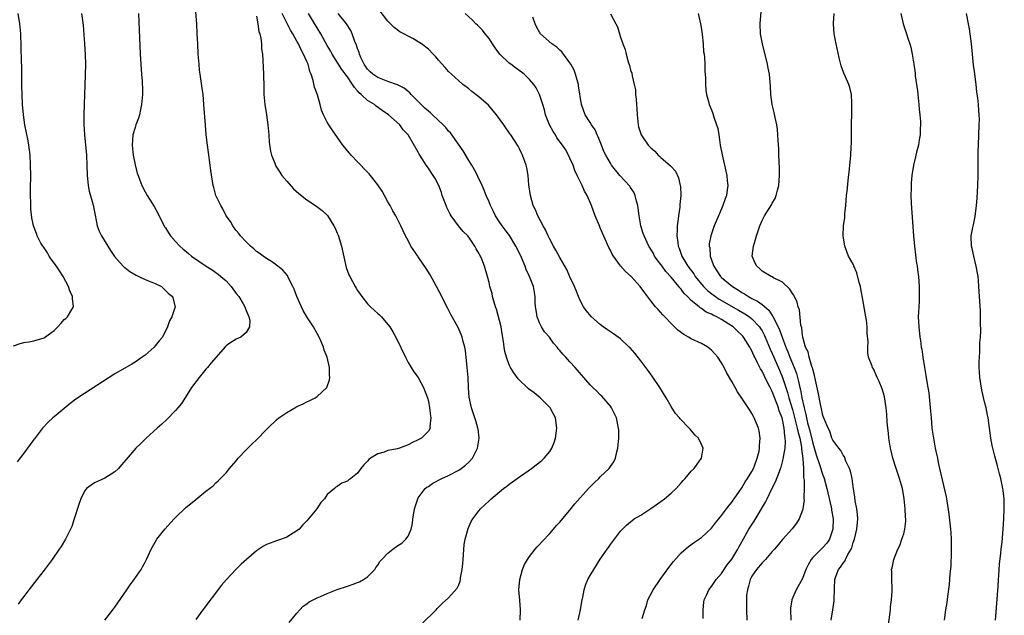
# Model space of a CAD drawing. Units: inches. Extents: x 2502000 to 2505000, y 1482000 to 1485000.
# Drawn here: x 2503164 to 2503359, y 1483960 to 1484078 of the extents above; entities that cross this region are included whole.
import ezdxf

# ---------------------------------------------------------------- set-up
doc = ezdxf.new("R2010")
doc.units = ezdxf.units.IN
doc.header["$MEASUREMENT"] = 0
doc.layers.add('LD25021482_10ft', color=80, linetype='Continuous')

msp = doc.modelspace()

# ---------------------------------------------------------------- linework, layer by layer
at = {"layer": 'LD25021482_10ft'}
for points, elevation in [([(2503181, 1483959), (2503182.61, 1483961), (2503183, 1483961.52), (2503185.38, 1483965), (2503186.05, 1483965.95), (2503186.81, 1483967), (2503188.21, 1483969), (2503188.5, 1483969.5), (2503189, 1483970.48), (2503189.29, 1483971), (2503190.19, 1483973), (2503191, 1483974.44), (2503191.33, 1483975), (2503192.92, 1483977), (2503194.71, 1483979), (2503195, 1483979.3), (2503197, 1483981.18), (2503199, 1483982.85), (2503201, 1483984.48), (2503202.42, 1483985.58), (2503203, 1483986.15), (2503203.47, 1483986.53), (2503203.9, 1483987), (2503205, 1483988.14), (2503205.67, 1483989), (2503207, 1483990.53), (2503207.39, 1483991), (2503209, 1483992.69), (2503210.15, 1483993.85), (2503211, 1483994.66), (2503213, 1483996.69), (2503213.27, 1483997), (2503215, 1483998.64), (2503215.42, 1483999), (2503217, 1484000.09), (2503218.58, 1484001), (2503219, 1484001.23), (2503220.24, 1484001.76), (2503221, 1484002.2), (2503221.59, 1484002.41), (2503222.64, 1484003), (2503223, 1484003.23), (2503224.95, 1484005), (2503225.44, 1484006.56), (2503225.49, 1484007), (2503225.47, 1484007.47), (2503225.45, 1484009), (2503224.99, 1484011), (2503224.41, 1484012.41), (2503224.26, 1484013), (2503223.74, 1484014.26), (2503223.39, 1484015), (2503223, 1484015.68), (2503222.3, 1484017), (2503221, 1484019.02), (2503220.26, 1484020.26), (2503219.89, 1484021), (2503219, 1484023), (2503218.48, 1484024.48), (2503218.23, 1484025), (2503217.38, 1484026.62), (2503217.15, 1484027.15), (2503216.24, 1484028.24), (2503215.24, 1484029), (2503215, 1484029.21), (2503213.97, 1484029.97), (2503213, 1484030.53), (2503212.31, 1484031), (2503211.57, 1484031.57), (2503211, 1484031.96), (2503210.48, 1484032.48), (2503209.83, 1484033), (2503209, 1484033.81), (2503207.88, 1484035), (2503207.5, 1484035.5), (2503207, 1484036.1), (2503206.63, 1484036.63), (2503206.34, 1484037), (2503205.85, 1484037.85), (2503205.04, 1484039), (2503204.37, 1484040.37), (2503203.96, 1484041), (2503202.99, 1484043), (2503202.6, 1484044.6), (2503202.48, 1484045), (2503201.99, 1484047.99), (2503201.87, 1484049), (2503201.5, 1484051.5), (2503201.3, 1484053), (2503201.08, 1484055), (2503200.92, 1484056.92), (2503200.63, 1484061), (2503200.45, 1484063), (2503200.28, 1484064.28), (2503199.89, 1484067), (2503199.78, 1484067.78), (2503199.66, 1484069), (2503199.5, 1484071), (2503199.39, 1484073), (2503199.31, 1484075), (2503199.21, 1484077), (2503198.87, 1484080.87)], 7480), ([(2503274.62, 1483959), (2503275.06, 1483961), (2503275.32, 1483962.68), (2503275.55, 1483963.55), (2503275.83, 1483965), (2503276.09, 1483965.91), (2503276.57, 1483967), (2503277, 1483967.82), (2503277.7, 1483969), (2503279, 1483971.03), (2503280.36, 1483973), (2503280.63, 1483973.37), (2503281, 1483973.94), (2503283, 1483976.57), (2503283.37, 1483977), (2503284.2, 1483977.8), (2503285, 1483978.45), (2503285.29, 1483978.71), (2503285.67, 1483979), (2503287, 1483979.78), (2503289, 1483981.06), (2503291, 1483982.44), (2503291.73, 1483983), (2503293, 1483984.1), (2503293.99, 1483985), (2503295, 1483986.18), (2503295.39, 1483986.61), (2503295.79, 1483987), (2503297, 1483988.46), (2503297.54, 1483989), (2503298.13, 1483989.87), (2503299, 1483991), (2503299.32, 1483993), (2503299, 1483993.76), (2503298.42, 1483995), (2503297.68, 1483995.68), (2503296.75, 1483996.75), (2503296.56, 1483997), (2503294.81, 1483998.81), (2503294.68, 1483999), (2503293.9, 1483999.9), (2503293, 1484001.28), (2503292.01, 1484003), (2503290.78, 1484005), (2503289.27, 1484007.27), (2503288.43, 1484008.43), (2503287, 1484010.3), (2503285.81, 1484011.81), (2503284.88, 1484012.88), (2503284.74, 1484013), (2503283, 1484014.62), (2503281.64, 1484015.64), (2503281, 1484016.05), (2503280.44, 1484016.44), (2503279.59, 1484017), (2503279, 1484017.45), (2503277.25, 1484019), (2503276.24, 1484020.24), (2503275.65, 1484021), (2503275, 1484022.21), (2503274.67, 1484023), (2503274.2, 1484024.2), (2503273.92, 1484025), (2503273, 1484026.92), (2503272.39, 1484028.39), (2503271, 1484030.74), (2503270.22, 1484032.22), (2503269.73, 1484033), (2503269, 1484034.37), (2503268.71, 1484035), (2503268.2, 1484036.2), (2503267.7, 1484037), (2503266.62, 1484039), (2503266.17, 1484040.17), (2503265.73, 1484041), (2503265.18, 1484043), (2503264.89, 1484045.11), (2503264.72, 1484047), (2503264.47, 1484048.47), (2503264.34, 1484049), (2503263.6, 1484051), (2503263.39, 1484051.39), (2503263, 1484052.25), (2503262.75, 1484052.75), (2503261.31, 1484055), (2503261.18, 1484055.18), (2503259.9, 1484057), (2503258.46, 1484059), (2503256.89, 1484060.89), (2503255, 1484062.54), (2503253.6, 1484063.6), (2503253, 1484064.1), (2503252.51, 1484064.51), (2503251.85, 1484065), (2503251, 1484065.71), (2503249.57, 1484067), (2503249, 1484067.54), (2503248.33, 1484068.32), (2503247, 1484069.8), (2503246.46, 1484070.46), (2503245.95, 1484071), (2503245, 1484071.94), (2503243.62, 1484073), (2503243, 1484073.45), (2503241.93, 1484074.07), (2503239.38, 1484075.38), (2503238.27, 1484076.27), (2503237.52, 1484077), (2503237.24, 1484077.24), (2503237, 1484077.51), (2503235.48, 1484079.48)], 7530), ([(2503324.64, 1483959), (2503324.98, 1483961.02), (2503325.23, 1483962.77), (2503325.22, 1483963.22), (2503325.3, 1483965), (2503325.3, 1483965.3), (2503325.4, 1483967), (2503325.59, 1483967.59), (2503326.09, 1483969), (2503326.52, 1483969.48), (2503327, 1483970.23), (2503327.35, 1483970.65), (2503327.49, 1483971), (2503327.96, 1483971.96), (2503328.59, 1483973), (2503328.71, 1483973.29), (2503329, 1483974.33), (2503329.26, 1483975), (2503329.75, 1483977), (2503329.92, 1483979), (2503329.88, 1483979.88), (2503329.73, 1483981), (2503329.41, 1483982.59), (2503329.34, 1483983.34), (2503329, 1483985.4), (2503328.79, 1483987), (2503328.48, 1483988.48), (2503328.27, 1483989), (2503327.58, 1483990.42), (2503327.27, 1483991.27), (2503327, 1483991.64), (2503326.57, 1483992.57), (2503326.15, 1483993), (2503325, 1483994.58), (2503324.82, 1483995), (2503324.37, 1483996.37), (2503324.04, 1483997), (2503323.31, 1483998.69), (2503323, 1483999.5), (2503322.77, 1484000.77), (2503322.62, 1484001.38), (2503322.1, 1484004.1), (2503321.56, 1484006.44), (2503321.39, 1484007.39), (2503321, 1484008.63), (2503320.94, 1484008.94), (2503320.86, 1484009.14), (2503320.31, 1484011), (2503320.08, 1484012.08), (2503319.6, 1484013), (2503319.05, 1484014.95), (2503319.05, 1484015.05), (2503319, 1484015.29), (2503318.84, 1484016.84), (2503318.67, 1484017.33), (2503318.39, 1484020.39), (2503318.16, 1484021), (2503317.92, 1484021.92), (2503317.4, 1484023), (2503317.26, 1484023.26), (2503317, 1484023.62), (2503316.5, 1484024.5), (2503315, 1484025.84), (2503313.25, 1484026.75), (2503313, 1484026.9), (2503312.78, 1484027), (2503311, 1484028.05), (2503310.52, 1484028.52), (2503309.95, 1484029), (2503309.62, 1484029.62), (2503309.02, 1484031), (2503309.27, 1484033), (2503309.72, 1484034.28), (2503309.88, 1484035), (2503310.55, 1484037), (2503311, 1484038.06), (2503311.5, 1484039), (2503312.84, 1484041.16), (2503313, 1484041.49), (2503313.56, 1484042.44), (2503313.81, 1484043), (2503314.07, 1484044.07), (2503314.33, 1484045), (2503314.46, 1484047), (2503314.43, 1484048.43), (2503314.31, 1484051), (2503314.28, 1484052.28), (2503314.16, 1484053.84), (2503314.13, 1484055), (2503314.05, 1484056.05), (2503313.9, 1484057), (2503313.56, 1484058.45), (2503313.41, 1484059.41), (2503313, 1484061), (2503312.75, 1484063), (2503312.65, 1484064.65), (2503312.62, 1484065.38), (2503312.46, 1484067), (2503312.21, 1484068.21), (2503312.08, 1484069), (2503311.05, 1484073), (2503310.67, 1484075), (2503310.6, 1484077), (2503310.95, 1484081)], 7580), ([(2503163, 1484013.27), (2503164.28, 1484013.72), (2503165, 1484013.9), (2503166.03, 1484014.03), (2503167, 1484014.23), (2503169, 1484014.82), (2503169.12, 1484014.88), (2503171, 1484016.27), (2503171.75, 1484017), (2503172.34, 1484017.66), (2503173, 1484018.46), (2503173.31, 1484018.69), (2503173.62, 1484019), (2503174.47, 1484020.47), (2503174.83, 1484021), (2503174.62, 1484022.62), (2503174.66, 1484023), (2503174.12, 1484024.12), (2503173.85, 1484025), (2503172.77, 1484027), (2503171.45, 1484029), (2503170.43, 1484030.43), (2503170.04, 1484031), (2503169.67, 1484031.67), (2503168.87, 1484032.87), (2503168.76, 1484033), (2503168.4, 1484033.6), (2503167.64, 1484035), (2503167.49, 1484035.49), (2503166.92, 1484037), (2503166.59, 1484038.59), (2503166.4, 1484040.4), (2503166.4, 1484041), (2503166.41, 1484041.59), (2503166.36, 1484043), (2503166.35, 1484044.35), (2503166.37, 1484047), (2503166.36, 1484049), (2503166.25, 1484051), (2503165.99, 1484053), (2503165.84, 1484053.84), (2503165.23, 1484057), (2503164.94, 1484059), (2503164.75, 1484061), (2503164.65, 1484063), (2503164.64, 1484064.64), (2503164.62, 1484065.38), (2503164.63, 1484067), (2503164.62, 1484068.62), (2503164.57, 1484069.43), (2503164.51, 1484072.51), (2503164.41, 1484075), (2503164.22, 1484077), (2503163.9, 1484079)], 7450), ([(2503176.44, 1484079), (2503176.74, 1484076.74), (2503177.04, 1484073), (2503177.17, 1484070.83), (2503177.21, 1484069), (2503177.17, 1484066.83), (2503177, 1484063), (2503176.93, 1484061), (2503176.89, 1484059), (2503176.89, 1484057.11), (2503177.01, 1484054.99), (2503177.38, 1484051), (2503177.48, 1484049), (2503177.55, 1484047), (2503177.63, 1484046.37), (2503177.73, 1484045), (2503177.9, 1484043.9), (2503178.64, 1484041.36), (2503178.77, 1484040.77), (2503179.09, 1484039.09), (2503179.52, 1484037), (2503179.93, 1484035.93), (2503180.36, 1484035), (2503182.12, 1484032.12), (2503182.94, 1484030.94), (2503184.68, 1484029), (2503184.85, 1484028.85), (2503185, 1484028.75), (2503185.97, 1484027.97), (2503187.23, 1484027.23), (2503187.73, 1484027), (2503189, 1484026.36), (2503191, 1484025.57), (2503192.21, 1484025), (2503192.63, 1484024.63), (2503193.61, 1484023.61), (2503194.44, 1484023), (2503194.95, 1484021), (2503194.25, 1484019), (2503193.8, 1484018.2), (2503193.45, 1484017), (2503192.45, 1484015), (2503191.78, 1484014.22), (2503191, 1484013.24), (2503190.78, 1484013), (2503189, 1484011.41), (2503188.44, 1484011), (2503187, 1484010.01), (2503186.37, 1484009.63), (2503185, 1484008.86), (2503183, 1484007.7), (2503177, 1484003.86), (2503175.28, 1484002.72), (2503174.15, 1484001.85), (2503171, 1483999.24), (2503170.72, 1483999), (2503169.82, 1483998.18), (2503168.71, 1483997), (2503167.11, 1483994.89), (2503167, 1483994.72), (2503166.26, 1483993.74), (2503165, 1483991.99), (2503163.7, 1483990.3)], 7460), ([(2503187.67, 1484079), (2503188.01, 1484071), (2503188.13, 1484069), (2503188.3, 1484067), (2503188.38, 1484065.62), (2503188.44, 1484065), (2503188.47, 1484064.47), (2503188.46, 1484063), (2503188.29, 1484061), (2503188.06, 1484060.06), (2503187.86, 1484059), (2503187.68, 1484058.32), (2503187.17, 1484057), (2503187, 1484056.46), (2503186.58, 1484055), (2503186.43, 1484053), (2503186.63, 1484051), (2503187, 1484049.1), (2503187.45, 1484047.45), (2503187.59, 1484047), (2503187.96, 1484046.04), (2503188.34, 1484045), (2503189, 1484043.75), (2503189.42, 1484043), (2503190.81, 1484040.81), (2503191.51, 1484039.51), (2503192.84, 1484036.84), (2503193, 1484036.63), (2503193.6, 1484035.6), (2503194.01, 1484035), (2503195, 1484033.93), (2503195.83, 1484033), (2503196.46, 1484032.46), (2503197.55, 1484031.55), (2503198.18, 1484031), (2503201.09, 1484029), (2503202.27, 1484028.27), (2503203.45, 1484027.45), (2503203.99, 1484027), (2503205, 1484026.11), (2503206.04, 1484025), (2503207, 1484023.64), (2503207.53, 1484023), (2503208.4, 1484021.6), (2503208.74, 1484021), (2503208.77, 1484020.77), (2503209, 1484020.27), (2503209.34, 1484019.34), (2503209.53, 1484019), (2503209.69, 1484018.31), (2503209.66, 1484017), (2503209, 1484015.9), (2503207.89, 1484015), (2503207, 1484014.61), (2503205.77, 1484013.77), (2503205, 1484013.28), (2503204.87, 1484013.13), (2503202.08, 1484009.92), (2503201.34, 1484009), (2503201, 1484008.63), (2503199.65, 1484007), (2503198.18, 1484005), (2503197, 1484003.08), (2503196.16, 1484001.84), (2503195.45, 1484001), (2503195, 1484000.44), (2503193.29, 1483998.71), (2503192.27, 1483997.73), (2503191.4, 1483997), (2503189.17, 1483995), (2503188.1, 1483993.9), (2503187.14, 1483993), (2503185.23, 1483990.77), (2503184.32, 1483989.68), (2503183.71, 1483989), (2503183, 1483988.31), (2503181, 1483987.05), (2503179.6, 1483986.4), (2503179, 1483986.16), (2503178.31, 1483985.69), (2503177.41, 1483985), (2503177, 1483984.5), (2503176.27, 1483983), (2503175.95, 1483982.05), (2503174.99, 1483979), (2503174.48, 1483977.52), (2503174.25, 1483977), (2503173.52, 1483975.52), (2503173.28, 1483975), (2503172.42, 1483973.58), (2503172.03, 1483973), (2503170.61, 1483971), (2503169, 1483968.84), (2503167.59, 1483967), (2503166.02, 1483965), (2503165, 1483963.66), (2503164.51, 1483963), (2503163.89, 1483962.11)], 7470), ([(2503211, 1484078.48), (2503211.26, 1484077), (2503211.48, 1484075.48), (2503211.66, 1484075), (2503211.87, 1484074.13), (2503211.99, 1484073), (2503212.03, 1484072.03), (2503212.2, 1484071), (2503212.29, 1484069.71), (2503212.4, 1484067), (2503212.44, 1484064.44), (2503212.48, 1484063), (2503212.68, 1484061), (2503213, 1484059), (2503213.26, 1484057), (2503213.44, 1484055), (2503213.54, 1484053.54), (2503213.79, 1484051.79), (2503213.99, 1484051), (2503214.62, 1484049.38), (2503214.75, 1484049), (2503214.84, 1484048.84), (2503215.61, 1484047.61), (2503216.05, 1484047), (2503217, 1484045.82), (2503218.35, 1484044.35), (2503219.39, 1484043.39), (2503221, 1484042.13), (2503222.71, 1484041), (2503224.01, 1484040.01), (2503225.03, 1484039.03), (2503226.29, 1484037), (2503226.55, 1484036.55), (2503227, 1484035.58), (2503227.18, 1484035.18), (2503227.86, 1484033), (2503228.78, 1484028.78), (2503229.31, 1484027.31), (2503229.46, 1484027), (2503230.02, 1484025.98), (2503230.53, 1484025), (2503230.7, 1484024.7), (2503231, 1484024.23), (2503231.49, 1484023.49), (2503231.83, 1484023), (2503233, 1484021.57), (2503233.55, 1484021), (2503235, 1484019.67), (2503235.37, 1484019.37), (2503235.71, 1484019), (2503237, 1484017.5), (2503237.36, 1484017), (2503238.01, 1484016.01), (2503238.69, 1484014.69), (2503240.46, 1484011), (2503241, 1484009.97), (2503241.58, 1484009), (2503242.13, 1484008.13), (2503243, 1484006.98), (2503244.06, 1484005), (2503244.81, 1484003), (2503245, 1484002.3), (2503245.25, 1484001), (2503245.4, 1483999.4), (2503245.48, 1483999), (2503245.31, 1483997.31), (2503245.34, 1483997), (2503245, 1483996.35), (2503243.64, 1483995), (2503243, 1483994.65), (2503241.86, 1483994.14), (2503241, 1483993.67), (2503239.29, 1483993), (2503238.88, 1483992.88), (2503237, 1483992.52), (2503236.25, 1483992.25), (2503235, 1483991.91), (2503233.56, 1483991), (2503233.24, 1483990.76), (2503233, 1483990.46), (2503232.27, 1483989.73), (2503231.67, 1483989), (2503231, 1483988.07), (2503229.68, 1483987), (2503229.28, 1483986.72), (2503229, 1483986.47), (2503227.92, 1483986.08), (2503227, 1483985.42), (2503226.7, 1483985.3), (2503226.42, 1483985), (2503225, 1483983.85), (2503224.47, 1483983), (2503223.72, 1483982.28), (2503222.97, 1483981), (2503221, 1483978.6), (2503220.17, 1483977.83), (2503219.44, 1483977), (2503219, 1483976.62), (2503217, 1483975.42), (2503215.94, 1483975), (2503215, 1483974.69), (2503214.47, 1483974.47), (2503213, 1483973.92), (2503212.41, 1483973.59), (2503211, 1483972.67), (2503209.02, 1483971), (2503207.97, 1483970.03), (2503206.93, 1483969), (2503205.08, 1483967), (2503204.13, 1483965.87), (2503200.4, 1483961), (2503199, 1483959.13)], 7490), ([(2503217.48, 1483958.52), (2503219, 1483960.39), (2503219.56, 1483961), (2503220.28, 1483961.72), (2503221, 1483962.22), (2503221.43, 1483962.57), (2503223, 1483963.4), (2503223.65, 1483963.65), (2503225, 1483964.25), (2503226.99, 1483965.01), (2503229, 1483965.71), (2503230.13, 1483966.13), (2503231, 1483966.42), (2503231.41, 1483966.59), (2503232.21, 1483967), (2503233, 1483967.56), (2503234.4, 1483969), (2503234.63, 1483969.37), (2503235, 1483969.86), (2503235.44, 1483970.56), (2503235.81, 1483971), (2503237, 1483972.23), (2503237.95, 1483973), (2503239, 1483973.74), (2503239.76, 1483974.24), (2503240.57, 1483975), (2503241, 1483975.6), (2503241.59, 1483977), (2503241.87, 1483978.13), (2503241.95, 1483979), (2503242.13, 1483980.13), (2503242.29, 1483981), (2503242.43, 1483981.57), (2503242.91, 1483983), (2503243, 1483983.15), (2503244.39, 1483985), (2503244.72, 1483985.28), (2503245, 1483985.45), (2503245.91, 1483986.09), (2503247.67, 1483987), (2503249, 1483987.61), (2503251, 1483988.67), (2503251.52, 1483989), (2503252.37, 1483989.63), (2503253, 1483990.25), (2503253.71, 1483991), (2503254.75, 1483993), (2503255.04, 1483995), (2503254.82, 1483996.82), (2503254.79, 1483997), (2503254.4, 1483998.4), (2503253.54, 1484001), (2503253.09, 1484003.09), (2503252.95, 1484004.95), (2503252.86, 1484007), (2503252.71, 1484009), (2503252.33, 1484012.33), (2503252.2, 1484013), (2503251.88, 1484014.12), (2503251.7, 1484015), (2503251.52, 1484015.52), (2503250.89, 1484016.89), (2503249.44, 1484019.44), (2503248.76, 1484020.76), (2503248.33, 1484021.67), (2503247.67, 1484023), (2503246.64, 1484025), (2503245.34, 1484027.34), (2503244.56, 1484028.56), (2503243, 1484030.87), (2503242.89, 1484031), (2503241.55, 1484033), (2503241, 1484034.08), (2503240.48, 1484035), (2503239.99, 1484035.99), (2503239.57, 1484037), (2503238.7, 1484038.7), (2503238.57, 1484039), (2503237.98, 1484039.98), (2503237.45, 1484041), (2503237, 1484041.75), (2503236.33, 1484043), (2503235.84, 1484043.84), (2503235, 1484045.13), (2503233.27, 1484047.27), (2503232.31, 1484048.31), (2503231.62, 1484049), (2503231, 1484049.69), (2503229.71, 1484051), (2503229.38, 1484051.38), (2503229, 1484051.88), (2503228.48, 1484052.48), (2503228.07, 1484053), (2503226.01, 1484056.01), (2503225.29, 1484057), (2503225, 1484057.49), (2503224.25, 1484059), (2503223.9, 1484059.9), (2503223.62, 1484061), (2503223.05, 1484062.95), (2503222.48, 1484064.48), (2503222.24, 1484065.76), (2503221.81, 1484067), (2503221.56, 1484067.56), (2503221.22, 1484069), (2503221.15, 1484069.15), (2503221, 1484069.53), (2503220.33, 1484071), (2503219.83, 1484071.83), (2503219.31, 1484073), (2503219, 1484073.58), (2503218.21, 1484075), (2503217.74, 1484075.74), (2503217, 1484077.17), (2503216.12, 1484079)], 7500), ([(2503243.72, 1483958.28), (2503246.53, 1483961), (2503246.75, 1483961.25), (2503247.75, 1483962.25), (2503249, 1483963.38), (2503250.71, 1483965.29), (2503251, 1483965.95), (2503251.3, 1483966.7), (2503251.35, 1483967), (2503251.38, 1483967.38), (2503251.69, 1483969), (2503251.82, 1483970.18), (2503251.86, 1483971), (2503251.96, 1483971.96), (2503252.08, 1483973.92), (2503252.29, 1483975), (2503252.87, 1483977.13), (2503253.5, 1483978.5), (2503253.79, 1483979), (2503255, 1483980.64), (2503255.29, 1483981), (2503256.2, 1483981.8), (2503257, 1483982.59), (2503257.44, 1483983), (2503259.86, 1483985), (2503260.53, 1483985.47), (2503261, 1483985.86), (2503261.66, 1483986.34), (2503262.55, 1483987), (2503265.42, 1483989), (2503266.32, 1483989.68), (2503267.43, 1483990.57), (2503267.93, 1483991), (2503269, 1483992.37), (2503269.44, 1483993), (2503269.87, 1483994.13), (2503270.12, 1483995), (2503270.39, 1483997), (2503270.16, 1483999), (2503269.73, 1483999.73), (2503269.07, 1484001), (2503267.1, 1484003), (2503265.93, 1484003.93), (2503264.78, 1484004.78), (2503264.54, 1484005), (2503263, 1484006.46), (2503262.74, 1484006.74), (2503261.91, 1484007.91), (2503261.25, 1484009), (2503261, 1484009.52), (2503260.44, 1484011), (2503260.15, 1484012.15), (2503260, 1484013), (2503259.86, 1484014.14), (2503259.62, 1484015.62), (2503259.38, 1484017), (2503258.49, 1484020.49), (2503258.28, 1484021), (2503257.93, 1484022.07), (2503257.71, 1484023), (2503257.62, 1484023.62), (2503257.18, 1484025), (2503257, 1484025.81), (2503256.7, 1484027), (2503256.13, 1484029), (2503255.61, 1484030.39), (2503255.33, 1484031), (2503255.19, 1484031.19), (2503255, 1484031.62), (2503254.47, 1484032.47), (2503254.22, 1484033), (2503253, 1484034.74), (2503252.8, 1484035), (2503251.88, 1484035.88), (2503250.98, 1484036.98), (2503249.5, 1484039), (2503249.3, 1484039.3), (2503249, 1484039.96), (2503248.65, 1484040.65), (2503248.5, 1484041), (2503247.76, 1484043), (2503247.59, 1484043.59), (2503247.06, 1484045), (2503246.36, 1484046.36), (2503245.95, 1484047), (2503245.55, 1484047.55), (2503245, 1484048.41), (2503244.59, 1484049), (2503243.9, 1484050.1), (2503243.18, 1484051.18), (2503243, 1484051.56), (2503241.03, 1484055), (2503240.03, 1484056.03), (2503239.33, 1484057), (2503237.1, 1484059), (2503235.84, 1484059.84), (2503234.71, 1484060.71), (2503234.35, 1484061), (2503233, 1484061.78), (2503231.74, 1484063), (2503231.32, 1484063.32), (2503231, 1484063.71), (2503230.38, 1484064.39), (2503230.03, 1484065), (2503229, 1484066.51), (2503227.92, 1484067.92), (2503225.95, 1484071), (2503225.63, 1484071.63), (2503225, 1484072.71), (2503223.74, 1484075), (2503223, 1484076.16), (2503222.7, 1484076.7), (2503221.31, 1484079)], 7510), ([(2503263.18, 1483959), (2503263.23, 1483961), (2503263.06, 1483962.94), (2503262.92, 1483965), (2503263.1, 1483967), (2503263.61, 1483969), (2503264.02, 1483969.98), (2503264.58, 1483971), (2503265, 1483971.57), (2503266.12, 1483973), (2503266.52, 1483973.48), (2503267, 1483973.94), (2503267.48, 1483974.52), (2503269, 1483976.12), (2503269.76, 1483977), (2503270.32, 1483977.68), (2503271, 1483978.37), (2503271.28, 1483978.72), (2503273, 1483980.73), (2503273.98, 1483982.02), (2503276.65, 1483985), (2503276.82, 1483985.18), (2503277, 1483985.34), (2503277.82, 1483986.18), (2503278.69, 1483987), (2503279, 1483987.32), (2503280.75, 1483989), (2503281, 1483989.37), (2503281.69, 1483990.31), (2503282.01, 1483991), (2503282.27, 1483992.27), (2503282.48, 1483993), (2503282.66, 1483995), (2503282.64, 1483996.64), (2503282.62, 1483997), (2503282.2, 1483999), (2503281.83, 1483999.83), (2503281.21, 1484001), (2503281, 1484001.3), (2503279.28, 1484003.28), (2503279, 1484003.55), (2503278.29, 1484004.29), (2503277.54, 1484005), (2503277, 1484005.57), (2503274.04, 1484009), (2503273, 1484010.09), (2503272.17, 1484011), (2503271.58, 1484011.58), (2503271, 1484012.33), (2503270.68, 1484012.68), (2503270.49, 1484013), (2503269.78, 1484013.78), (2503268.93, 1484015), (2503268, 1484016), (2503267.4, 1484017), (2503267, 1484017.81), (2503266.49, 1484019), (2503266.29, 1484020.29), (2503266.21, 1484021), (2503266.15, 1484021.85), (2503266.13, 1484023), (2503265.77, 1484025), (2503264.99, 1484027), (2503264.34, 1484028.34), (2503264.14, 1484029), (2503263.22, 1484031.22), (2503262.33, 1484033), (2503261.08, 1484035.08), (2503260.21, 1484036.21), (2503259.62, 1484037), (2503259, 1484037.89), (2503258.26, 1484039), (2503257.86, 1484039.86), (2503257.27, 1484041), (2503257, 1484041.73), (2503256.45, 1484043), (2503256.04, 1484044.04), (2503255.64, 1484045), (2503254.78, 1484046.78), (2503254.69, 1484047), (2503254.1, 1484048.1), (2503253.6, 1484049), (2503253, 1484049.96), (2503251.86, 1484051.86), (2503251.09, 1484053), (2503249.39, 1484055.39), (2503249, 1484055.77), (2503248.44, 1484056.44), (2503247.93, 1484057), (2503245.8, 1484059), (2503245.4, 1484059.4), (2503245, 1484059.7), (2503244.32, 1484060.32), (2503243.55, 1484061), (2503241.63, 1484063), (2503241.35, 1484063.35), (2503241, 1484063.6), (2503240.24, 1484064.24), (2503238.9, 1484064.9), (2503237, 1484065.59), (2503235, 1484066.34), (2503234.02, 1484067), (2503233.49, 1484067.49), (2503233, 1484067.98), (2503232.3, 1484069), (2503231.65, 1484070.35), (2503231.37, 1484071), (2503231.29, 1484071.29), (2503231, 1484072.09), (2503230.78, 1484072.78), (2503230.49, 1484073.51), (2503229.96, 1484075), (2503229.65, 1484075.65), (2503228.79, 1484077), (2503227.17, 1484079)], 7520), ([(2503287.29, 1483959.29), (2503287.78, 1483961), (2503288.11, 1483961.89), (2503288.43, 1483963), (2503289.46, 1483965), (2503290.81, 1483967), (2503292.58, 1483969.42), (2503293.45, 1483970.55), (2503295, 1483972.31), (2503296.43, 1483973.57), (2503297.6, 1483974.4), (2503299, 1483975.33), (2503301, 1483977.15), (2503301.78, 1483978.22), (2503302.44, 1483979), (2503303, 1483979.7), (2503303.98, 1483981), (2503304.4, 1483981.6), (2503305, 1483982.33), (2503305.26, 1483982.74), (2503305.46, 1483983), (2503307, 1483985.19), (2503307.65, 1483986.35), (2503308.14, 1483987), (2503309, 1483988.38), (2503309.31, 1483989), (2503309.52, 1483989.52), (2503310.05, 1483991), (2503310.41, 1483992.41), (2503310.51, 1483993), (2503310.49, 1483993.51), (2503310.63, 1483995), (2503310.43, 1483996.43), (2503310.26, 1483997), (2503309.92, 1483997.92), (2503309.43, 1483999), (2503309.27, 1483999.27), (2503309, 1483999.84), (2503308.56, 1484000.56), (2503307, 1484002.91), (2503306.15, 1484004.15), (2503305.65, 1484005), (2503305, 1484006.23), (2503303.98, 1484007.98), (2503303.49, 1484009), (2503303, 1484009.87), (2503302.27, 1484011), (2503301.66, 1484011.66), (2503301, 1484012.41), (2503300.69, 1484012.69), (2503300.29, 1484013), (2503299, 1484013.69), (2503297, 1484014.67), (2503296.47, 1484015), (2503295.5, 1484015.5), (2503294.36, 1484016.36), (2503293, 1484017.67), (2503291.74, 1484019), (2503291.37, 1484019.37), (2503290.45, 1484020.45), (2503289.95, 1484021), (2503289, 1484022.18), (2503287.78, 1484023.78), (2503286.91, 1484025), (2503285.1, 1484027), (2503284, 1484028), (2503283, 1484029.08), (2503281.6, 1484031), (2503281.37, 1484031.37), (2503281, 1484032.17), (2503280.72, 1484032.72), (2503279, 1484036.64), (2503278.82, 1484037), (2503278, 1484039), (2503277.29, 1484041), (2503276.41, 1484043), (2503275.88, 1484043.88), (2503275.41, 1484045), (2503275, 1484045.77), (2503274.45, 1484047), (2503273.97, 1484047.97), (2503273.61, 1484049), (2503273, 1484050.41), (2503272.72, 1484051), (2503272.1, 1484052.1), (2503271.54, 1484053), (2503270.44, 1484054.44), (2503270.12, 1484055), (2503269.68, 1484055.68), (2503268.98, 1484056.98), (2503268.2, 1484059), (2503267.98, 1484059.98), (2503267.62, 1484061), (2503267, 1484063), (2503266.34, 1484064.34), (2503265.85, 1484065), (2503265, 1484065.96), (2503263.93, 1484067), (2503263.39, 1484067.39), (2503262.25, 1484068.25), (2503261.31, 1484069), (2503261, 1484069.22), (2503259.16, 1484071), (2503258.22, 1484072.22), (2503257.67, 1484073), (2503257, 1484074.09), (2503256.24, 1484075), (2503255.74, 1484075.74), (2503254.74, 1484076.74), (2503254.4, 1484077), (2503253.72, 1484077.72), (2503252.27, 1484079)], 7540), ([(2503299.33, 1483959.33), (2503299.34, 1483961), (2503299.48, 1483962.52), (2503299.57, 1483963), (2503300.08, 1483964.08), (2503300.47, 1483965), (2503300.7, 1483965.3), (2503301, 1483965.63), (2503301.94, 1483967), (2503303, 1483968.23), (2503304.09, 1483969.91), (2503305, 1483971.05), (2503306.19, 1483973), (2503306.46, 1483973.54), (2503307, 1483974.48), (2503308.38, 1483977), (2503309.41, 1483978.59), (2503311.69, 1483982.31), (2503312.01, 1483983), (2503312.94, 1483984.94), (2503313.68, 1483986.32), (2503314.41, 1483988.41), (2503314.65, 1483989), (2503314.74, 1483989.26), (2503315.17, 1483990.83), (2503315.21, 1483991.21), (2503315.54, 1483993), (2503315.64, 1483994.36), (2503315.59, 1483995), (2503315.47, 1483995.47), (2503315.37, 1483997), (2503314.96, 1483999), (2503314.39, 1484000.39), (2503314.22, 1484001), (2503313.79, 1484002.21), (2503313, 1484004.24), (2503312.72, 1484004.72), (2503312.6, 1484005), (2503312.23, 1484005.77), (2503311.38, 1484007.38), (2503311, 1484008.22), (2503310.69, 1484008.69), (2503310.56, 1484009), (2503310, 1484010), (2503309.57, 1484011), (2503309.38, 1484011.38), (2503309, 1484012.24), (2503308.72, 1484012.72), (2503308.58, 1484013), (2503307.31, 1484015), (2503307.17, 1484015.17), (2503307, 1484015.36), (2503306.15, 1484016.15), (2503305.27, 1484017), (2503304.45, 1484017.55), (2503303, 1484018.46), (2503302.04, 1484019), (2503301.33, 1484019.33), (2503301, 1484019.54), (2503299.95, 1484019.95), (2503299, 1484020.66), (2503298.77, 1484020.77), (2503298.53, 1484021), (2503297, 1484022.24), (2503296.25, 1484023), (2503295.62, 1484023.62), (2503295, 1484024.45), (2503294.72, 1484024.72), (2503294.53, 1484025), (2503293, 1484026.87), (2503291.99, 1484027.99), (2503291.24, 1484029), (2503291, 1484029.36), (2503290.27, 1484030.27), (2503289.75, 1484031), (2503289.5, 1484031.5), (2503289, 1484032.37), (2503288.57, 1484033), (2503287.65, 1484035), (2503287.51, 1484035.51), (2503287.05, 1484037), (2503286.69, 1484039), (2503286.49, 1484040.49), (2503286.4, 1484041), (2503286.13, 1484041.87), (2503285.89, 1484043), (2503285.64, 1484043.64), (2503285, 1484044.58), (2503284.85, 1484044.85), (2503282.87, 1484047), (2503281.25, 1484049), (2503281, 1484049.39), (2503280.07, 1484051), (2503279.73, 1484051.73), (2503279.22, 1484053), (2503278.61, 1484054.61), (2503278.39, 1484055), (2503277.98, 1484055.98), (2503277.26, 1484057), (2503277, 1484057.47), (2503276.02, 1484059), (2503275.26, 1484061), (2503274.7, 1484064.7), (2503274.68, 1484065), (2503274.13, 1484067), (2503273.81, 1484067.81), (2503273.17, 1484069), (2503273, 1484069.27), (2503271.41, 1484071.41), (2503271, 1484071.75), (2503270.38, 1484072.38), (2503269.42, 1484073), (2503267.2, 1484075), (2503267.11, 1484075.11), (2503267, 1484075.3), (2503266.39, 1484076.39), (2503266.12, 1484077), (2503265.68, 1484078.32)], 7550), ([(2503281, 1484078.99), (2503282.08, 1484077), (2503282.39, 1484076.39), (2503282.8, 1484075), (2503283, 1484074.36), (2503283.48, 1484073), (2503283.89, 1484071.89), (2503284.11, 1484071), (2503284.52, 1484069.48), (2503284.75, 1484068.75), (2503285, 1484067.82), (2503285.21, 1484067.21), (2503285.3, 1484066.7), (2503285.73, 1484065), (2503285.94, 1484063.94), (2503285.98, 1484063), (2503286.1, 1484062.1), (2503286.13, 1484061), (2503286.21, 1484060.21), (2503286.28, 1484059), (2503286.48, 1484057), (2503286.58, 1484056.58), (2503287.06, 1484055), (2503288.47, 1484053), (2503289, 1484052.43), (2503289.76, 1484051.76), (2503290.45, 1484051), (2503290.75, 1484050.75), (2503291, 1484050.5), (2503292.91, 1484048.91), (2503293, 1484048.78), (2503293.85, 1484047.85), (2503294.48, 1484046.48), (2503294.81, 1484045), (2503294.83, 1484044.83), (2503294.92, 1484043), (2503294.76, 1484041.24), (2503294.73, 1484040.73), (2503294.45, 1484039), (2503294.41, 1484038.41), (2503294.21, 1484037), (2503294.23, 1484036.23), (2503294.17, 1484035), (2503294.31, 1484033.69), (2503294.42, 1484033), (2503294.59, 1484032.59), (2503295.12, 1484031), (2503296.34, 1484029), (2503297.49, 1484027.49), (2503297.79, 1484027), (2503299, 1484025.48), (2503299.41, 1484025), (2503300.21, 1484024.21), (2503301.33, 1484023.33), (2503301.79, 1484023), (2503302.52, 1484022.52), (2503306.35, 1484020.35), (2503307.61, 1484019.61), (2503308.51, 1484019), (2503309, 1484018.61), (2503310.49, 1484017), (2503310.7, 1484016.7), (2503311, 1484016.22), (2503311.43, 1484015.43), (2503311.63, 1484015), (2503312.62, 1484012.62), (2503313, 1484011.75), (2503313.3, 1484011), (2503314.43, 1484008.43), (2503315.01, 1484007.01), (2503316.03, 1484004.03), (2503316.3, 1484003), (2503317, 1484000.67), (2503317.37, 1483999.37), (2503317.76, 1483997.76), (2503317.96, 1483997), (2503318.12, 1483996.12), (2503318.44, 1483995), (2503318.78, 1483993.22), (2503318.79, 1483993), (2503318.78, 1483992.78), (2503319.03, 1483990.97), (2503319.18, 1483989), (2503319.21, 1483987.21), (2503319.32, 1483986.68), (2503319.3, 1483985), (2503319.23, 1483983.23), (2503319.27, 1483983), (2503319.3, 1483982.71), (2503319.07, 1483981), (2503319, 1483980.73), (2503318.34, 1483979), (2503317.82, 1483978.18), (2503316.96, 1483977.04), (2503315.06, 1483974.94), (2503314.15, 1483973.85), (2503313.42, 1483973), (2503313, 1483972.56), (2503311.66, 1483971), (2503311.35, 1483970.65), (2503311, 1483970.35), (2503309.86, 1483969), (2503309, 1483967.69), (2503308.62, 1483967), (2503308.33, 1483965.67), (2503308.08, 1483965), (2503307.94, 1483963.94), (2503307.9, 1483963), (2503307.92, 1483962.08), (2503307.91, 1483961), (2503307.96, 1483959)], 7560), ([(2503298.38, 1484079), (2503298.81, 1484077), (2503299, 1484075.84), (2503299.12, 1484074.88), (2503299.32, 1484073), (2503299.42, 1484071.42), (2503299.52, 1484071), (2503299.61, 1484070.39), (2503299.65, 1484069), (2503299.65, 1484067.65), (2503299.78, 1484066.22), (2503299.79, 1484065), (2503299.87, 1484063.87), (2503300.01, 1484063), (2503300.42, 1484061.58), (2503300.54, 1484061), (2503301, 1484059.94), (2503301.26, 1484059.26), (2503301.48, 1484058.52), (2503302.01, 1484057), (2503302.24, 1484056.24), (2503302.42, 1484055), (2503302.53, 1484054.53), (2503302.71, 1484053), (2503303.07, 1484051.07), (2503303.84, 1484047.84), (2503304, 1484047), (2503304.08, 1484045.92), (2503304.19, 1484045), (2503304.1, 1484044.1), (2503303.94, 1484043), (2503303.68, 1484042.32), (2503303.25, 1484041), (2503303, 1484040.38), (2503302.37, 1484039), (2503301.53, 1484037), (2503301, 1484035.44), (2503300.87, 1484035), (2503300.56, 1484033.44), (2503300.56, 1484033), (2503300.65, 1484032.65), (2503300.72, 1484031), (2503301.33, 1484029.33), (2503301.43, 1484029), (2503302.08, 1484028.08), (2503302.78, 1484027), (2503303, 1484026.79), (2503305.14, 1484025), (2503306.3, 1484024.3), (2503307, 1484023.82), (2503307.53, 1484023.53), (2503308.3, 1484023), (2503309, 1484022.62), (2503310.1, 1484022.1), (2503311, 1484021.41), (2503312.32, 1484020.32), (2503313, 1484019.26), (2503313.12, 1484019.12), (2503313.3, 1484018.7), (2503314.2, 1484017), (2503314.46, 1484016.45), (2503314.96, 1484015), (2503315.69, 1484013), (2503316.08, 1484012.08), (2503316.48, 1484011), (2503317.32, 1484009), (2503317.78, 1484007.78), (2503317.98, 1484007), (2503318.22, 1484006.22), (2503318.45, 1484005), (2503318.58, 1484004.58), (2503318.87, 1484003), (2503319.29, 1484001), (2503319.66, 1483999.66), (2503319.76, 1483999), (2503320, 1483998), (2503320.44, 1483996.44), (2503321, 1483994.02), (2503321.68, 1483991.68), (2503322.41, 1483989.59), (2503322.59, 1483989), (2503322.66, 1483988.66), (2503323, 1483987.67), (2503323.2, 1483987.2), (2503323.26, 1483987), (2503323.83, 1483985), (2503324.67, 1483981.33), (2503324.73, 1483981), (2503324.75, 1483980.75), (2503325.03, 1483979), (2503324.98, 1483977), (2503324.35, 1483975), (2503323.8, 1483974.2), (2503323, 1483973.34), (2503322.82, 1483973.18), (2503321, 1483971.39), (2503320.67, 1483971), (2503320.09, 1483969.92), (2503319.65, 1483969), (2503319, 1483967.21), (2503317.75, 1483965), (2503316.88, 1483963), (2503316.62, 1483961.38), (2503316.6, 1483961), (2503316.67, 1483959)], 7570), ([(2503335.98, 1483958.02), (2503336.36, 1483961), (2503336.41, 1483961.59), (2503336.6, 1483963), (2503336.74, 1483964.74), (2503336.73, 1483965), (2503336.69, 1483965.31), (2503336.64, 1483967), (2503336.64, 1483968.64), (2503336.61, 1483969), (2503336.69, 1483969.31), (2503337.02, 1483971), (2503337.82, 1483973), (2503338.24, 1483973.76), (2503338.66, 1483975), (2503339, 1483976.06), (2503339.24, 1483977), (2503339.42, 1483978.58), (2503339.42, 1483979), (2503339.38, 1483979.38), (2503339.32, 1483981), (2503339.09, 1483983), (2503338.73, 1483985), (2503338.19, 1483987), (2503337.51, 1483989), (2503336.86, 1483991), (2503336.5, 1483992.5), (2503336.41, 1483993), (2503336.09, 1483995), (2503336, 1483996), (2503335.87, 1483997), (2503335.76, 1483998.24), (2503335.69, 1483999.69), (2503335.55, 1484001), (2503335.18, 1484003.18), (2503335, 1484003.87), (2503334.74, 1484004.74), (2503334.17, 1484006.17), (2503333.76, 1484007), (2503333, 1484008.72), (2503332.81, 1484009), (2503332.75, 1484009.25), (2503332.07, 1484011), (2503331.88, 1484011.88), (2503331.88, 1484013), (2503331.94, 1484014.06), (2503331.8, 1484015.8), (2503331.79, 1484017), (2503331.64, 1484018.36), (2503331.54, 1484019), (2503331, 1484022.02), (2503330.53, 1484024.53), (2503330.43, 1484025), (2503330.19, 1484025.81), (2503329.73, 1484027.73), (2503329.16, 1484029), (2503329.13, 1484029.13), (2503329, 1484029.39), (2503328.11, 1484031), (2503327.35, 1484033), (2503327.06, 1484035), (2503327.12, 1484037), (2503327.33, 1484038.67), (2503327.35, 1484039.35), (2503327.54, 1484041), (2503327.71, 1484043), (2503327.8, 1484043.8), (2503327.99, 1484046.01), (2503328.31, 1484048.31), (2503328.57, 1484051), (2503328.63, 1484052.63), (2503328.68, 1484053.32), (2503328.69, 1484057.31), (2503328.71, 1484059), (2503328.76, 1484060.76), (2503328.75, 1484061), (2503328.72, 1484061.28), (2503328.65, 1484063), (2503328.35, 1484064.35), (2503328.14, 1484065), (2503327.51, 1484066.49), (2503327.19, 1484067.19), (2503326.66, 1484068.66), (2503326.25, 1484070.25), (2503325.63, 1484073), (2503325.26, 1484075), (2503325.12, 1484077), (2503325.13, 1484077.13), (2503325.24, 1484079)], 7590), ([(2503338.42, 1484079), (2503338.87, 1484077), (2503339.58, 1484075), (2503339.83, 1484074.17), (2503340.22, 1484073), (2503340.39, 1484072.39), (2503340.66, 1484071), (2503340.98, 1484068.98), (2503341.24, 1484067.24), (2503341.28, 1484066.72), (2503341.7, 1484063.7), (2503341.77, 1484063), (2503342.01, 1484061), (2503342.09, 1484060.09), (2503342.22, 1484059), (2503342.32, 1484057.68), (2503342.32, 1484057), (2503342.24, 1484056.24), (2503342.23, 1484055), (2503342.04, 1484054.04), (2503341.92, 1484053), (2503341.56, 1484051.56), (2503341.36, 1484050.64), (2503340.96, 1484049), (2503340.63, 1484047), (2503340.49, 1484045.51), (2503340.46, 1484045), (2503340.47, 1484044.47), (2503340.43, 1484043), (2503340.49, 1484041.51), (2503340.83, 1484036.83), (2503340.94, 1484035), (2503341.12, 1484033), (2503341.55, 1484029.55), (2503341.65, 1484029), (2503341.78, 1484027.78), (2503341.9, 1484027), (2503341.98, 1484026.02), (2503342.05, 1484025), (2503342.06, 1484023), (2503342.03, 1484022.03), (2503341.96, 1484021), (2503341.94, 1484019.94), (2503341.89, 1484019), (2503341.98, 1484017), (2503342.2, 1484015), (2503342.32, 1484014.32), (2503342.48, 1484013), (2503342.58, 1484012.58), (2503342.76, 1484011), (2503343.08, 1484009), (2503343.4, 1484007.4), (2503343.5, 1484006.5), (2503343.77, 1484005), (2503343.94, 1484003.94), (2503344.24, 1484001), (2503344.4, 1483999), (2503344.59, 1483997), (2503344.87, 1483995), (2503345.25, 1483993), (2503345.56, 1483991.56), (2503345.66, 1483991), (2503345.82, 1483990.18), (2503346.07, 1483989), (2503347.39, 1483983.39), (2503347.46, 1483983), (2503347.94, 1483979.94), (2503348.26, 1483977), (2503348.31, 1483976.31), (2503348.38, 1483975), (2503348.39, 1483973), (2503348.36, 1483972.36), (2503348.29, 1483969.71), (2503348.1, 1483968.1), (2503347.99, 1483966.01), (2503347.68, 1483963.68), (2503347.55, 1483962.45), (2503347.29, 1483961), (2503346.99, 1483959)], 7600), ([(2503357.16, 1483959), (2503357.66, 1483965.66), (2503357.75, 1483967), (2503357.83, 1483967.83), (2503357.93, 1483970.07), (2503358.22, 1483972.22), (2503358.27, 1483973), (2503358.44, 1483974.44), (2503358.67, 1483977), (2503358.81, 1483979), (2503358.89, 1483981), (2503358.86, 1483983), (2503358.66, 1483984.66), (2503358.63, 1483985), (2503358.2, 1483987), (2503357.96, 1483987.96), (2503357.67, 1483989), (2503357.54, 1483989.54), (2503357, 1483991.41), (2503356.6, 1483993), (2503356.49, 1483993.51), (2503356.2, 1483995), (2503355.68, 1483999), (2503355.55, 1483999.55), (2503355.29, 1484001), (2503355, 1484002.17), (2503354.48, 1484004.48), (2503354.25, 1484005.75), (2503354.06, 1484007), (2503354.02, 1484008.02), (2503353.92, 1484009), (2503353.91, 1484010.09), (2503353.97, 1484011), (2503354.07, 1484012.07), (2503354.08, 1484013), (2503354.08, 1484013.92), (2503354.17, 1484015), (2503354.24, 1484016.24), (2503354.2, 1484017.8), (2503354.21, 1484019), (2503354.17, 1484020.17), (2503354, 1484023), (2503353.88, 1484025), (2503353.78, 1484026.22), (2503353.7, 1484027), (2503353.36, 1484029), (2503352.85, 1484031), (2503352.53, 1484032.53), (2503352.38, 1484033), (2503352.37, 1484035), (2503352.69, 1484036.69), (2503352.81, 1484037.19), (2503353.15, 1484038.85), (2503353.39, 1484041), (2503353.5, 1484042.5), (2503353.63, 1484045), (2503353.71, 1484047), (2503353.73, 1484049), (2503353.71, 1484050.29), (2503353.75, 1484051.75), (2503353.76, 1484053), (2503353.95, 1484057), (2503353.96, 1484058.04), (2503353.93, 1484059), (2503353.84, 1484059.84), (2503353.78, 1484061), (2503353.65, 1484062.35), (2503353.48, 1484063.48), (2503353.32, 1484065), (2503353, 1484067.55), (2503352.83, 1484068.83), (2503352.59, 1484071), (2503352.4, 1484073), (2503352.15, 1484075), (2503351.98, 1484075.98), (2503351.79, 1484077), (2503351.45, 1484079)], 7610)]:
    msp.add_lwpolyline(points, dxfattribs=dict(at, elevation=elevation))

doc.saveas('drawing.dxf')
